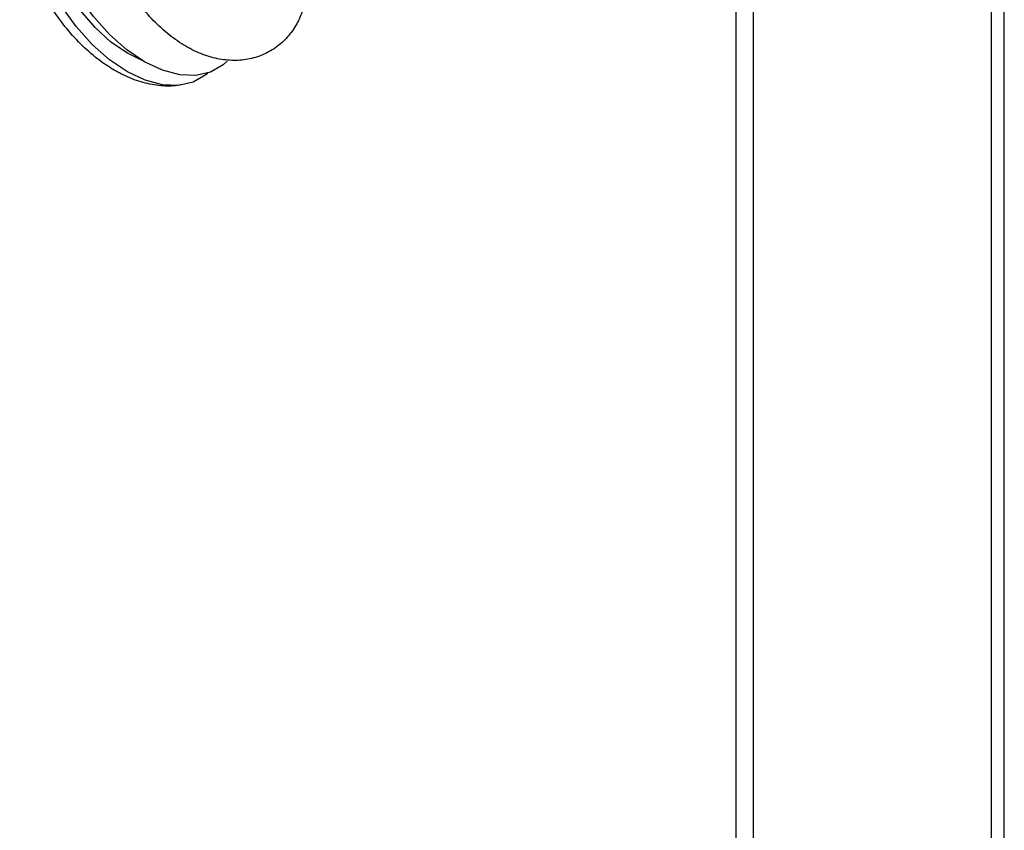
# Model space of a CAD drawing. Units: millimetres. Extents: x 220 to 940, y -606 to 800.
# Drawn here: x 320 to 328, y 666 to 672 of the extents above; entities that cross this region are included whole.
import ezdxf

# ---------------------------------------------------------------- set-up
doc = ezdxf.new("R2010")
doc.units = ezdxf.units.MM

msp = doc.modelspace()

# ---------------------------------------------------------------- linework, layer by layer
at = {"color": 7}
for p, q in [((327.8481, 646.705), (327.8481, 679.7246)), ((327.742, 646.9438), (327.742, 679.602)), ((325.7974, 652.0017), (325.7974, 677.3275)), ((325.656, 652.0014), (325.656, 677.2459))]:
    msp.add_line(p, q, dxfattribs=at)
at = {"color": 7, "flags": 128}
for points in [[(320.6748, 671.989), (320.5292, 672.0878), (320.3881, 672.2129), (320.2557, 672.3606), (320.136, 672.5265), (320.0327, 672.7055), (319.9489, 672.8921), (319.8871, 673.0806), (319.8493, 673.2654), (319.8366, 673.4408), (319.8493, 673.6016), (319.8871, 673.7427), (319.9489, 673.86), (320.0315, 673.9489)], [(320.8162, 672.0707), (320.6707, 672.1694), (320.5295, 672.2945), (320.3971, 672.4423), (320.2774, 672.6082), (320.1741, 672.7871), (320.0903, 672.9737), (320.0286, 673.1623), (319.9907, 673.3471), (319.978, 673.5225), (319.9907, 673.6832), (320.0286, 673.8244), (320.048, 673.8692)], [(320.7964, 672.0824), (320.6748, 672.1404), (320.541, 672.2324), (320.412, 672.3506), (320.2925, 672.4907), (320.1868, 672.6477), (320.0988, 672.8158), (320.0316, 672.9891), (319.9876, 673.1612), (319.9685, 673.3259), (319.9749, 673.4772), (319.9782, 673.4996)], [(321.4906, 672.0744), (321.4583, 672.0457), (321.355, 671.9861), (321.2353, 671.9584), (321.1029, 671.9635), (320.9618, 672.0013), (320.8162, 672.0707)], [(321.3339, 671.9785), (321.3169, 671.9641), (321.2136, 671.9044), (321.0939, 671.8768), (320.9615, 671.8819), (320.8203, 671.9197), (320.6748, 671.989)]]:
    msp.add_lwpolyline(points, dxfattribs=at)
at = {"color": 7}
for points, knots in [([(320.5705, 672.0006), (320.5419, 672.0181), (320.463, 672.0665), (320.3406, 672.1658), (320.2084, 672.3017), (320.0902, 672.4554), (319.9883, 672.6224), (319.905, 672.7991), (319.8425, 672.9817), (319.8031, 673.1671), (319.7897, 673.352), (319.8043, 673.5242), (319.8463, 673.6771), (319.8988, 673.7941), (319.9468, 673.8537), (319.9647, 673.876)], [0, 0, 0, 0, 0.047548, 0.131399, 0.215068, 0.29842, 0.381558, 0.464872, 0.548732, 0.633637, 0.720042, 0.807959, 0.884127, 0.956622, 1, 1, 1, 1]), ([(322.124, 673.029), (322.1345, 672.9721), (322.156, 672.8557), (322.1547, 672.6913), (322.129, 672.5404), (322.0802, 672.4093), (322.0096, 672.2966), (321.9167, 672.2021), (321.8039, 672.1314), (321.6766, 672.0894), (321.5443, 672.077), (321.4093, 672.0922), (321.272, 672.1346), (321.1339, 672.2045), (320.9981, 672.3014), (320.8701, 672.4227), (320.7539, 672.5612), (320.6898, 672.6645), (320.6583, 672.7152)], [0, 0, 0, 0, 0.067366, 0.137876, 0.201184, 0.261405, 0.31879, 0.374413, 0.434034, 0.491733, 0.548799, 0.607062, 0.668025, 0.73229, 0.799125, 0.866913, 0.93453, 1, 1, 1, 1]), ([(321.1145, 671.8826), (321.0944, 671.8788), (321.0281, 671.8665), (320.9108, 671.8756), (320.7659, 671.908), (320.6523, 671.9551), (320.5878, 671.991), (320.5705, 672.0006)], [0, 0, 0, 0, 0.110327, 0.362681, 0.624435, 0.899598, 1, 1, 1, 1])]:
    msp.add_open_spline(points, degree=3, knots=knots, dxfattribs=at)

doc.saveas('drawing.dxf')
